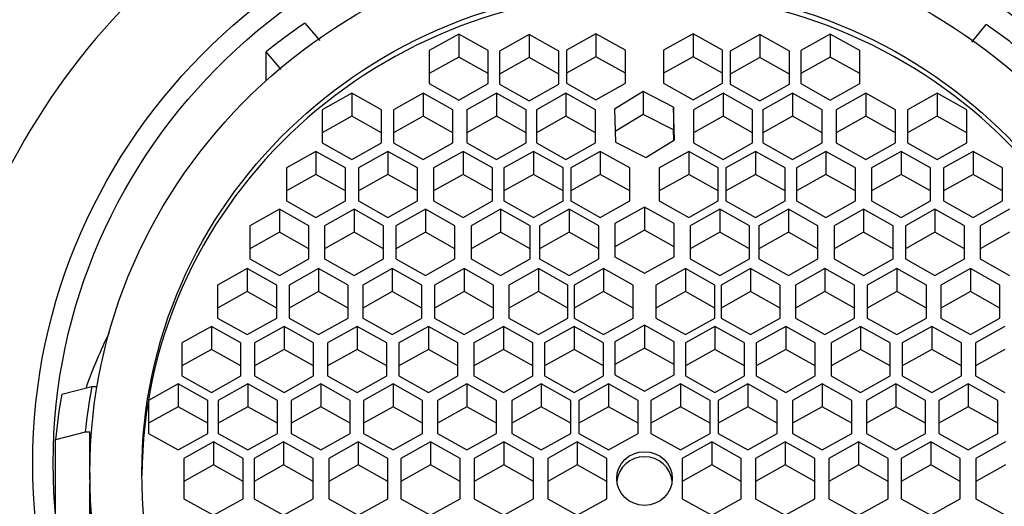
# Model space of a CAD drawing. Units: millimetres. Extents: x 0 to 800, y 0 to 1164.
# Drawn here: x 399 to 416, y 1143 to 1151 of the extents above; entities that cross this region are included whole.
import ezdxf
from ezdxf import colors
from ezdxf.entities.mleader import LeaderData, LeaderLine
from ezdxf.math import Vec2, Vec3

# ---------------------------------------------------------------- set-up
doc = ezdxf.new("R2010")
doc.units = ezdxf.units.MM
doc.layers.add('DV2_Défaut', color=7, linetype='Continuous')
doc.layers.add('Défaut', color=7, linetype='Continuous')

# ---------------------------------------------------------------- blocks, each defined once
blk = doc.blocks.new('_DOT')
at = {"color": 0}
blk.add_line((0, 0), (-1, 0), dxfattribs=at)
at = {"color": 0, "const_width": 0.333}
blk.add_lwpolyline([(-0.1665, 0, 1), (0.1665, 0, 1)], format="xyb", close=True, dxfattribs=at)
blk = doc.blocks.new('SE1')
at = {"layer": 'DV2_Défaut', "color": 7, "linetype": 'Continuous'}
for p, q in [((403.902, 1151.391), (404.152, 1151.1)), ((415.182, 1151.068), (415.421, 1151.368)), ((406.502, 1151.205), (406.002, 1150.926)), ((407.002, 1150.926), (406.502, 1151.205)), ((406.502, 1151.205), (406.502, 1150.817)), ((407.693, 1151.197), (407.193, 1150.918)), ((408.193, 1150.918), (407.693, 1151.197)), ((407.693, 1151.197), (407.693, 1150.809)), ((408.823, 1151.211), (408.323, 1150.932)), ((409.323, 1150.932), (408.823, 1151.211)), ((408.823, 1151.211), (408.823, 1150.823)), ((410.465, 1151.211), (409.965, 1150.932)), ((410.965, 1150.932), (410.465, 1151.211)), ((410.465, 1151.211), (410.465, 1150.823)), ((411.595, 1151.197), (411.095, 1150.918)), ((412.095, 1150.918), (411.595, 1151.197)), ((411.595, 1151.197), (411.595, 1150.809)), ((412.786, 1151.205), (412.286, 1150.926)), ((413.286, 1150.926), (412.786, 1151.205)), ((412.786, 1151.205), (412.786, 1150.817)), ((403.245, 1150.418), (403.245, 1150.906)), ((403.498, 1150.61), (403.245, 1150.906)), ((406.002, 1150.926), (406.002, 1150.369)), ((407.002, 1150.369), (407.002, 1150.926)), ((407.193, 1150.918), (407.193, 1150.36)), ((408.193, 1150.36), (408.193, 1150.918)), ((408.323, 1150.932), (408.323, 1150.375)), ((409.323, 1150.375), (409.323, 1150.932)), ((409.965, 1150.932), (409.965, 1150.375)), ((410.965, 1150.375), (410.965, 1150.932)), ((411.095, 1150.918), (411.095, 1150.36)), ((412.095, 1150.36), (412.095, 1150.918)), ((412.286, 1150.926), (412.286, 1150.369)), ((413.286, 1150.369), (413.286, 1150.926)), ((406.502, 1150.817), (406.002, 1150.538)), ((407.002, 1150.538), (406.502, 1150.817)), ((407.693, 1150.809), (407.193, 1150.53)), ((408.193, 1150.53), (407.693, 1150.809)), ((408.823, 1150.823), (408.323, 1150.544)), ((409.323, 1150.544), (408.823, 1150.823)), ((410.465, 1150.823), (409.965, 1150.544)), ((410.965, 1150.544), (410.465, 1150.823)), ((411.595, 1150.809), (411.095, 1150.53)), ((412.095, 1150.53), (411.595, 1150.809)), ((412.786, 1150.817), (412.286, 1150.538)), ((413.286, 1150.538), (412.786, 1150.817)), ((406.002, 1150.369), (406.502, 1150.09)), ((406.502, 1150.09), (407.002, 1150.369)), ((407.193, 1150.36), (407.693, 1150.081)), ((407.693, 1150.081), (408.193, 1150.36)), ((408.323, 1150.375), (408.823, 1150.096)), ((408.823, 1150.096), (409.323, 1150.375)), ((409.623, 1150.235), (409.134, 1149.938)), ((410.133, 1149.974), (409.623, 1150.235)), ((409.623, 1150.235), (409.623, 1149.847)), ((409.965, 1150.375), (410.465, 1150.096)), ((410.465, 1150.096), (410.965, 1150.375)), ((411.095, 1150.36), (411.595, 1150.081)), ((411.595, 1150.081), (412.095, 1150.36)), ((412.286, 1150.369), (412.786, 1150.09)), ((412.786, 1150.09), (413.286, 1150.369)), ((404.694, 1150.206), (404.194, 1149.927)), ((405.194, 1149.927), (404.694, 1150.206)), ((404.694, 1150.206), (404.694, 1149.818)), ((405.901, 1150.206), (405.401, 1149.927)), ((406.401, 1149.927), (405.901, 1150.206)), ((405.901, 1150.206), (405.901, 1149.818)), ((407.141, 1150.206), (406.641, 1149.927)), ((407.641, 1149.927), (407.141, 1150.206)), ((407.141, 1150.206), (407.141, 1149.818)), ((408.315, 1150.206), (407.815, 1149.927)), ((408.815, 1149.927), (408.315, 1150.206)), ((408.315, 1150.206), (408.315, 1149.818)), ((410.973, 1150.206), (410.473, 1149.927)), ((411.473, 1149.927), (410.973, 1150.206)), ((410.973, 1150.206), (410.973, 1149.818)), ((412.147, 1150.206), (411.647, 1149.927)), ((412.647, 1149.927), (412.147, 1150.206)), ((412.147, 1150.206), (412.147, 1149.818)), ((413.387, 1150.206), (412.887, 1149.927)), ((413.887, 1149.927), (413.387, 1150.206)), ((413.387, 1150.206), (413.387, 1149.818)), ((414.594, 1150.206), (414.094, 1149.927)), ((415.094, 1149.927), (414.594, 1150.206)), ((414.594, 1150.206), (414.594, 1149.818)), ((404.194, 1149.927), (404.194, 1149.369)), ((405.194, 1149.369), (405.194, 1149.927)), ((405.401, 1149.927), (405.401, 1149.369)), ((406.401, 1149.369), (406.401, 1149.927)), ((406.641, 1149.927), (406.641, 1149.369)), ((407.641, 1149.369), (407.641, 1149.927)), ((407.815, 1149.927), (407.815, 1149.369)), ((408.815, 1149.369), (408.815, 1149.927)), ((409.134, 1149.938), (409.155, 1149.381)), ((410.154, 1149.417), (410.133, 1149.974)), ((410.133, 1149.974), (410.133, 1149.586)), ((410.473, 1149.927), (410.473, 1149.369)), ((411.473, 1149.369), (411.473, 1149.927)), ((411.647, 1149.927), (411.647, 1149.369)), ((412.647, 1149.369), (412.647, 1149.927)), ((412.887, 1149.927), (412.887, 1149.369)), ((413.887, 1149.369), (413.887, 1149.927)), ((414.094, 1149.927), (414.094, 1149.369)), ((415.094, 1149.369), (415.094, 1149.927)), ((404.694, 1149.818), (404.194, 1149.539)), ((405.194, 1149.539), (404.694, 1149.818)), ((405.901, 1149.818), (405.401, 1149.539)), ((406.401, 1149.539), (405.901, 1149.818)), ((407.141, 1149.818), (406.641, 1149.539)), ((407.641, 1149.539), (407.141, 1149.818)), ((408.315, 1149.818), (407.815, 1149.539)), ((408.815, 1149.539), (408.315, 1149.818)), ((409.623, 1149.847), (409.148, 1149.559)), ((410.133, 1149.586), (409.623, 1149.847)), ((410.973, 1149.818), (410.473, 1149.539)), ((411.473, 1149.539), (410.973, 1149.818)), ((412.147, 1149.818), (411.647, 1149.539)), ((412.647, 1149.539), (412.147, 1149.818)), ((413.387, 1149.818), (412.887, 1149.539)), ((413.887, 1149.539), (413.387, 1149.818)), ((414.594, 1149.818), (414.094, 1149.539)), ((415.094, 1149.539), (414.594, 1149.818)), ((410.14, 1149.408), (410.133, 1149.586)), ((409.665, 1149.12), (410.154, 1149.417)), ((404.088, 1149.224), (403.588, 1148.945)), ((404.588, 1148.945), (404.088, 1149.224)), ((404.088, 1149.224), (404.088, 1148.835)), ((404.194, 1149.369), (404.694, 1149.09)), ((404.694, 1149.09), (405.194, 1149.369)), ((405.306, 1149.224), (404.806, 1148.945)), ((405.806, 1148.945), (405.306, 1149.224)), ((405.306, 1149.224), (405.306, 1148.835)), ((405.401, 1149.369), (405.901, 1149.09)), ((405.901, 1149.09), (406.401, 1149.369)), ((406.575, 1149.224), (406.075, 1148.945)), ((407.075, 1148.945), (406.575, 1149.224)), ((406.575, 1149.224), (406.575, 1148.835)), ((406.641, 1149.369), (407.141, 1149.09)), ((407.141, 1149.09), (407.641, 1149.369)), ((407.768, 1149.224), (407.268, 1148.945)), ((408.268, 1148.945), (407.768, 1149.224)), ((407.768, 1149.224), (407.768, 1148.835)), ((407.815, 1149.369), (408.315, 1149.09)), ((408.315, 1149.09), (408.815, 1149.369)), ((408.896, 1149.224), (408.396, 1148.945)), ((409.396, 1148.945), (408.896, 1149.224)), ((408.896, 1149.224), (408.896, 1148.835)), ((409.155, 1149.381), (409.665, 1149.12)), ((410.392, 1149.224), (409.892, 1148.945)), ((410.892, 1148.945), (410.392, 1149.224)), ((410.392, 1149.224), (410.392, 1148.835)), ((410.473, 1149.369), (410.973, 1149.09)), ((410.973, 1149.09), (411.473, 1149.369)), ((411.52, 1149.224), (411.02, 1148.945)), ((412.02, 1148.945), (411.52, 1149.224)), ((411.52, 1149.224), (411.52, 1148.835)), ((411.647, 1149.369), (412.147, 1149.09)), ((412.147, 1149.09), (412.647, 1149.369)), ((412.713, 1149.224), (412.213, 1148.945)), ((413.213, 1148.945), (412.713, 1149.224)), ((412.713, 1149.224), (412.713, 1148.835)), ((412.887, 1149.369), (413.387, 1149.09)), ((413.387, 1149.09), (413.887, 1149.369)), ((413.982, 1149.224), (413.482, 1148.945)), ((414.482, 1148.945), (413.982, 1149.224)), ((413.982, 1149.224), (413.982, 1148.835)), ((414.094, 1149.369), (414.594, 1149.09)), ((414.594, 1149.09), (415.094, 1149.369)), ((415.2, 1149.224), (414.7, 1148.945)), ((415.7, 1148.945), (415.2, 1149.224)), ((415.2, 1149.224), (415.2, 1148.835)), ((403.588, 1148.945), (403.588, 1148.387)), ((404.588, 1148.387), (404.588, 1148.945)), ((404.806, 1148.945), (404.806, 1148.387)), ((405.806, 1148.387), (405.806, 1148.945)), ((406.075, 1148.945), (406.075, 1148.387)), ((407.075, 1148.387), (407.075, 1148.945)), ((407.268, 1148.945), (407.268, 1148.387)), ((408.268, 1148.387), (408.268, 1148.945)), ((408.396, 1148.945), (408.396, 1148.387)), ((409.396, 1148.387), (409.396, 1148.945)), ((409.892, 1148.945), (409.892, 1148.387)), ((410.892, 1148.387), (410.892, 1148.945)), ((411.02, 1148.945), (411.02, 1148.387)), ((412.02, 1148.387), (412.02, 1148.945)), ((412.213, 1148.945), (412.213, 1148.387)), ((413.213, 1148.387), (413.213, 1148.945)), ((413.482, 1148.945), (413.482, 1148.387)), ((414.482, 1148.387), (414.482, 1148.945)), ((414.7, 1148.945), (414.7, 1148.387)), ((415.7, 1148.387), (415.7, 1148.945)), ((404.088, 1148.835), (403.588, 1148.556)), ((404.588, 1148.556), (404.088, 1148.835)), ((405.306, 1148.835), (404.806, 1148.556)), ((405.806, 1148.556), (405.306, 1148.835)), ((406.575, 1148.835), (406.075, 1148.556)), ((407.075, 1148.556), (406.575, 1148.835)), ((407.768, 1148.835), (407.268, 1148.556)), ((408.268, 1148.556), (407.768, 1148.835)), ((408.896, 1148.835), (408.396, 1148.556)), ((409.396, 1148.556), (408.896, 1148.835)), ((410.392, 1148.835), (409.892, 1148.556)), ((410.892, 1148.556), (410.392, 1148.835)), ((411.52, 1148.835), (411.02, 1148.556)), ((412.02, 1148.556), (411.52, 1148.835)), ((412.713, 1148.835), (412.213, 1148.556)), ((413.213, 1148.556), (412.713, 1148.835)), ((413.982, 1148.835), (413.482, 1148.556)), ((414.482, 1148.556), (413.982, 1148.835)), ((415.2, 1148.835), (414.7, 1148.556)), ((415.7, 1148.556), (415.2, 1148.835)), ((403.47, 1148.246), (402.97, 1147.967)), ((403.97, 1147.967), (403.47, 1148.246)), ((403.47, 1148.246), (403.47, 1147.858)), ((403.588, 1148.387), (404.088, 1148.108)), ((404.088, 1148.108), (404.588, 1148.387)), ((404.732, 1148.246), (404.232, 1147.967)), ((405.232, 1147.967), (404.732, 1148.246)), ((404.732, 1148.246), (404.732, 1147.858)), ((404.806, 1148.387), (405.306, 1148.108)), ((405.306, 1148.108), (405.806, 1148.387)), ((405.939, 1148.246), (405.439, 1147.967)), ((406.439, 1147.967), (405.939, 1148.246)), ((405.939, 1148.246), (405.939, 1147.858)), ((406.075, 1148.387), (406.575, 1148.108)), ((406.575, 1148.108), (407.075, 1148.387)), ((407.211, 1148.246), (406.711, 1147.967)), ((407.711, 1147.967), (407.211, 1148.246)), ((407.211, 1148.246), (407.211, 1147.858)), ((407.268, 1148.387), (407.768, 1148.108)), ((407.768, 1148.108), (408.268, 1148.387)), ((408.369, 1148.246), (407.869, 1147.967)), ((408.869, 1147.967), (408.369, 1148.246)), ((408.369, 1148.246), (408.369, 1147.858)), ((408.396, 1148.387), (408.896, 1148.108)), ((408.896, 1148.108), (409.396, 1148.387)), ((409.644, 1148.282), (409.144, 1148.004)), ((410.144, 1148.004), (409.644, 1148.282)), ((409.644, 1148.282), (409.644, 1147.894)), ((409.892, 1148.387), (410.392, 1148.108)), ((410.392, 1148.108), (410.892, 1148.387)), ((410.919, 1148.246), (410.419, 1147.967)), ((411.419, 1147.967), (410.919, 1148.246)), ((410.919, 1148.246), (410.919, 1147.858)), ((411.02, 1148.387), (411.52, 1148.108)), ((411.52, 1148.108), (412.02, 1148.387)), ((412.077, 1148.246), (411.577, 1147.967)), ((412.577, 1147.967), (412.077, 1148.246)), ((412.077, 1148.246), (412.077, 1147.858)), ((412.213, 1148.387), (412.713, 1148.108)), ((412.713, 1148.108), (413.213, 1148.387)), ((413.349, 1148.246), (412.849, 1147.967)), ((413.849, 1147.967), (413.349, 1148.246)), ((413.349, 1148.246), (413.349, 1147.858)), ((413.482, 1148.387), (413.982, 1148.108)), ((413.982, 1148.108), (414.482, 1148.387)), ((414.556, 1148.246), (414.056, 1147.967)), ((415.056, 1147.967), (414.556, 1148.246)), ((414.556, 1148.246), (414.556, 1147.858)), ((414.7, 1148.387), (415.2, 1148.108)), ((415.2, 1148.108), (415.7, 1148.387)), ((415.818, 1148.246), (415.318, 1147.967)), ((402.97, 1147.967), (402.97, 1147.409)), ((403.97, 1147.409), (403.97, 1147.967)), ((404.232, 1147.967), (404.232, 1147.409)), ((405.232, 1147.409), (405.232, 1147.967)), ((405.439, 1147.967), (405.439, 1147.409)), ((406.439, 1147.409), (406.439, 1147.967)), ((406.711, 1147.967), (406.711, 1147.409)), ((407.711, 1147.409), (407.711, 1147.967)), ((407.869, 1147.967), (407.869, 1147.409)), ((408.869, 1147.409), (408.869, 1147.967)), ((409.144, 1148.004), (409.144, 1147.446)), ((409.644, 1147.894), (409.144, 1147.615)), ((410.144, 1147.615), (409.644, 1147.894)), ((410.144, 1147.446), (410.144, 1148.004)), ((410.419, 1147.967), (410.419, 1147.409)), ((411.419, 1147.409), (411.419, 1147.967)), ((411.577, 1147.967), (411.577, 1147.409)), ((412.577, 1147.409), (412.577, 1147.967)), ((412.849, 1147.967), (412.849, 1147.409)), ((413.849, 1147.409), (413.849, 1147.967)), ((414.056, 1147.967), (414.056, 1147.409)), ((415.056, 1147.409), (415.056, 1147.967)), ((415.318, 1147.967), (415.318, 1147.409)), ((403.47, 1147.858), (402.97, 1147.579)), ((403.97, 1147.579), (403.47, 1147.858)), ((404.732, 1147.858), (404.232, 1147.579)), ((405.232, 1147.579), (404.732, 1147.858)), ((405.939, 1147.858), (405.439, 1147.579)), ((406.439, 1147.579), (405.939, 1147.858)), ((407.211, 1147.858), (406.711, 1147.579)), ((407.711, 1147.579), (407.211, 1147.858)), ((408.369, 1147.858), (407.869, 1147.579)), ((408.869, 1147.579), (408.369, 1147.858)), ((410.919, 1147.858), (410.419, 1147.579)), ((411.419, 1147.579), (410.919, 1147.858)), ((412.077, 1147.858), (411.577, 1147.579)), ((412.577, 1147.579), (412.077, 1147.858)), ((413.349, 1147.858), (412.849, 1147.579)), ((413.849, 1147.579), (413.349, 1147.858)), ((414.556, 1147.858), (414.056, 1147.579)), ((415.056, 1147.579), (414.556, 1147.858)), ((415.818, 1147.858), (415.318, 1147.579)), ((402.97, 1147.409), (403.47, 1147.13)), ((403.47, 1147.13), (403.97, 1147.409)), ((404.232, 1147.409), (404.732, 1147.13)), ((404.732, 1147.13), (405.232, 1147.409)), ((405.439, 1147.409), (405.939, 1147.13)), ((405.939, 1147.13), (406.439, 1147.409)), ((406.711, 1147.409), (407.211, 1147.13)), ((407.211, 1147.13), (407.711, 1147.409)), ((407.869, 1147.409), (408.369, 1147.13)), ((408.369, 1147.13), (408.869, 1147.409)), ((409.144, 1147.446), (409.644, 1147.167)), ((409.644, 1147.167), (410.144, 1147.446)), ((410.419, 1147.409), (410.919, 1147.13)), ((410.919, 1147.13), (411.419, 1147.409)), ((411.577, 1147.409), (412.077, 1147.13)), ((412.077, 1147.13), (412.577, 1147.409)), ((412.849, 1147.409), (413.349, 1147.13)), ((413.349, 1147.13), (413.849, 1147.409)), ((414.056, 1147.409), (414.556, 1147.13)), ((414.556, 1147.13), (415.056, 1147.409)), ((415.318, 1147.409), (415.818, 1147.13)), ((402.924, 1147.245), (402.424, 1146.966)), ((403.424, 1146.966), (402.924, 1147.245)), ((402.924, 1147.245), (402.924, 1146.857)), ((404.133, 1147.245), (403.633, 1146.966)), ((404.633, 1146.966), (404.133, 1147.245)), ((404.133, 1147.245), (404.133, 1146.857)), ((405.378, 1147.245), (404.878, 1146.966)), ((405.878, 1146.966), (405.378, 1147.245)), ((405.378, 1147.245), (405.378, 1146.857)), ((406.593, 1147.245), (406.093, 1146.966)), ((407.093, 1146.966), (406.593, 1147.245)), ((406.593, 1147.245), (406.593, 1146.857)), ((407.849, 1147.245), (407.349, 1146.966)), ((408.349, 1146.966), (407.849, 1147.245)), ((407.849, 1147.245), (407.849, 1146.857)), ((408.953, 1147.245), (408.453, 1146.966)), ((409.453, 1146.966), (408.953, 1147.245)), ((408.953, 1147.245), (408.953, 1146.857)), ((410.335, 1147.245), (409.835, 1146.966)), ((410.835, 1146.966), (410.335, 1147.245)), ((410.335, 1147.245), (410.335, 1146.857)), ((411.439, 1147.245), (410.939, 1146.966)), ((411.939, 1146.966), (411.439, 1147.245)), ((411.439, 1147.245), (411.439, 1146.857)), ((412.695, 1147.245), (412.195, 1146.966)), ((413.195, 1146.966), (412.695, 1147.245)), ((412.695, 1147.245), (412.695, 1146.857)), ((413.91, 1147.245), (413.41, 1146.966)), ((414.41, 1146.966), (413.91, 1147.245)), ((413.91, 1147.245), (413.91, 1146.857)), ((415.155, 1147.245), (414.655, 1146.966)), ((415.655, 1146.966), (415.155, 1147.245)), ((415.155, 1147.245), (415.155, 1146.857)), ((402.424, 1146.966), (402.424, 1146.408)), ((403.424, 1146.408), (403.424, 1146.966)), ((403.633, 1146.966), (403.633, 1146.408)), ((404.633, 1146.408), (404.633, 1146.966)), ((404.878, 1146.966), (404.878, 1146.408)), ((405.878, 1146.408), (405.878, 1146.966)), ((406.093, 1146.966), (406.093, 1146.408)), ((407.093, 1146.408), (407.093, 1146.966)), ((407.349, 1146.966), (407.349, 1146.408)), ((408.349, 1146.408), (408.349, 1146.966)), ((408.453, 1146.966), (408.453, 1146.408)), ((409.453, 1146.408), (409.453, 1146.966)), ((409.835, 1146.966), (409.835, 1146.408)), ((410.835, 1146.408), (410.835, 1146.966)), ((410.939, 1146.966), (410.939, 1146.408)), ((411.939, 1146.408), (411.939, 1146.966)), ((412.195, 1146.966), (412.195, 1146.408)), ((413.195, 1146.408), (413.195, 1146.966)), ((413.41, 1146.966), (413.41, 1146.408)), ((414.41, 1146.408), (414.41, 1146.966)), ((414.655, 1146.966), (414.655, 1146.408)), ((415.655, 1146.408), (415.655, 1146.966)), ((402.924, 1146.857), (402.424, 1146.578)), ((403.424, 1146.578), (402.924, 1146.857)), ((404.133, 1146.857), (403.633, 1146.578)), ((404.633, 1146.578), (404.133, 1146.857)), ((405.378, 1146.857), (404.878, 1146.578)), ((405.878, 1146.578), (405.378, 1146.857)), ((406.593, 1146.857), (406.093, 1146.578)), ((407.093, 1146.578), (406.593, 1146.857)), ((407.849, 1146.857), (407.349, 1146.578)), ((408.349, 1146.578), (407.849, 1146.857)), ((408.953, 1146.857), (408.453, 1146.578)), ((409.453, 1146.578), (408.953, 1146.857)), ((410.335, 1146.857), (409.835, 1146.578)), ((410.835, 1146.578), (410.335, 1146.857)), ((411.439, 1146.857), (410.939, 1146.578)), ((411.939, 1146.578), (411.439, 1146.857)), ((412.695, 1146.857), (412.195, 1146.578)), ((413.195, 1146.578), (412.695, 1146.857)), ((413.91, 1146.857), (413.41, 1146.578)), ((414.41, 1146.578), (413.91, 1146.857)), ((415.155, 1146.857), (414.655, 1146.578)), ((415.655, 1146.578), (415.155, 1146.857)), ((402.424, 1146.408), (402.924, 1146.13)), ((402.924, 1146.13), (403.424, 1146.408)), ((403.633, 1146.408), (404.133, 1146.13)), ((404.133, 1146.13), (404.633, 1146.408)), ((404.878, 1146.408), (405.378, 1146.13)), ((405.378, 1146.13), (405.878, 1146.408)), ((406.093, 1146.408), (406.593, 1146.13)), ((406.593, 1146.13), (407.093, 1146.408)), ((407.349, 1146.408), (407.849, 1146.13)), ((407.849, 1146.13), (408.349, 1146.408)), ((408.453, 1146.408), (408.953, 1146.13)), ((408.953, 1146.13), (409.453, 1146.408)), ((409.835, 1146.408), (410.335, 1146.13)), ((410.335, 1146.13), (410.835, 1146.408)), ((410.939, 1146.408), (411.439, 1146.13)), ((411.439, 1146.13), (411.939, 1146.408)), ((412.195, 1146.408), (412.695, 1146.13)), ((412.695, 1146.13), (413.195, 1146.408)), ((413.41, 1146.408), (413.91, 1146.13)), ((413.91, 1146.13), (414.41, 1146.408)), ((414.655, 1146.408), (415.155, 1146.13)), ((415.155, 1146.13), (415.655, 1146.408)), ((402.319, 1146.267), (401.819, 1145.988)), ((402.819, 1145.988), (402.319, 1146.267)), ((402.319, 1146.267), (402.319, 1145.879)), ((403.548, 1146.267), (403.048, 1145.988)), ((404.048, 1145.988), (403.548, 1146.267)), ((403.548, 1146.267), (403.548, 1145.879)), ((404.784, 1146.267), (404.284, 1145.988)), ((405.284, 1145.988), (404.784, 1146.267)), ((404.784, 1146.267), (404.784, 1145.879)), ((405.989, 1146.267), (405.489, 1145.988)), ((406.489, 1145.988), (405.989, 1146.267)), ((405.989, 1146.267), (405.989, 1145.879)), ((407.257, 1146.267), (406.757, 1145.988)), ((407.757, 1145.988), (407.257, 1146.267)), ((407.257, 1146.267), (407.257, 1145.879)), ((408.453, 1146.267), (407.953, 1145.988)), ((408.953, 1145.988), (408.453, 1146.267)), ((408.453, 1146.267), (408.453, 1145.879)), ((409.644, 1146.289), (409.144, 1146.01)), ((410.144, 1146.01), (409.644, 1146.289)), ((409.644, 1146.289), (409.644, 1145.901)), ((410.835, 1146.267), (410.335, 1145.988)), ((411.335, 1145.988), (410.835, 1146.267)), ((410.835, 1146.267), (410.835, 1145.879)), ((412.032, 1146.267), (411.532, 1145.988)), ((412.532, 1145.988), (412.032, 1146.267)), ((412.032, 1146.267), (412.032, 1145.879)), ((413.299, 1146.267), (412.799, 1145.988)), ((413.799, 1145.988), (413.299, 1146.267)), ((413.299, 1146.267), (413.299, 1145.879)), ((414.504, 1146.267), (414.004, 1145.988)), ((415.004, 1145.988), (414.504, 1146.267)), ((414.504, 1146.267), (414.504, 1145.879)), ((415.74, 1146.267), (415.24, 1145.988)), ((401.819, 1145.988), (401.819, 1145.431)), ((402.819, 1145.431), (402.819, 1145.988)), ((403.048, 1145.988), (403.048, 1145.431)), ((404.048, 1145.431), (404.048, 1145.988)), ((404.284, 1145.988), (404.284, 1145.431)), ((405.284, 1145.431), (405.284, 1145.988)), ((405.489, 1145.988), (405.489, 1145.431)), ((406.489, 1145.431), (406.489, 1145.988)), ((406.757, 1145.988), (406.757, 1145.431)), ((407.757, 1145.431), (407.757, 1145.988)), ((407.953, 1145.988), (407.953, 1145.431)), ((408.953, 1145.431), (408.953, 1145.988)), ((409.144, 1146.01), (409.144, 1145.452)), ((409.644, 1145.901), (409.144, 1145.622)), ((410.144, 1145.622), (409.644, 1145.901)), ((410.144, 1145.452), (410.144, 1146.01)), ((410.335, 1145.988), (410.335, 1145.431)), ((411.335, 1145.431), (411.335, 1145.988)), ((411.532, 1145.988), (411.532, 1145.431)), ((412.532, 1145.431), (412.532, 1145.988)), ((412.799, 1145.988), (412.799, 1145.431)), ((413.799, 1145.431), (413.799, 1145.988)), ((414.004, 1145.988), (414.004, 1145.431)), ((415.004, 1145.431), (415.004, 1145.988)), ((415.24, 1145.988), (415.24, 1145.431)), ((402.319, 1145.879), (401.819, 1145.6)), ((402.819, 1145.6), (402.319, 1145.879)), ((403.548, 1145.879), (403.048, 1145.6)), ((404.048, 1145.6), (403.548, 1145.879)), ((404.784, 1145.879), (404.284, 1145.6)), ((405.284, 1145.6), (404.784, 1145.879)), ((405.989, 1145.879), (405.489, 1145.6)), ((406.489, 1145.6), (405.989, 1145.879)), ((407.257, 1145.879), (406.757, 1145.6)), ((407.757, 1145.6), (407.257, 1145.879)), ((408.453, 1145.879), (407.953, 1145.6)), ((408.953, 1145.6), (408.453, 1145.879)), ((410.835, 1145.879), (410.335, 1145.6)), ((411.335, 1145.6), (410.835, 1145.879)), ((412.032, 1145.879), (411.532, 1145.6)), ((412.532, 1145.6), (412.032, 1145.879)), ((413.299, 1145.879), (412.799, 1145.6)), ((413.799, 1145.6), (413.299, 1145.879)), ((414.504, 1145.879), (414.004, 1145.6)), ((415.004, 1145.6), (414.504, 1145.879)), ((415.74, 1145.879), (415.24, 1145.6)), ((401.819, 1145.431), (402.319, 1145.152)), ((402.319, 1145.152), (402.819, 1145.431)), ((403.048, 1145.431), (403.548, 1145.152)), ((403.548, 1145.152), (404.048, 1145.431)), ((404.284, 1145.431), (404.784, 1145.152)), ((404.784, 1145.152), (405.284, 1145.431)), ((405.489, 1145.431), (405.989, 1145.152)), ((405.989, 1145.152), (406.489, 1145.431)), ((406.757, 1145.431), (407.257, 1145.152)), ((407.257, 1145.152), (407.757, 1145.431)), ((407.953, 1145.431), (408.453, 1145.152)), ((408.453, 1145.152), (408.953, 1145.431)), ((409.144, 1145.452), (409.644, 1145.174)), ((409.644, 1145.174), (410.144, 1145.452)), ((410.335, 1145.431), (410.835, 1145.152)), ((410.835, 1145.152), (411.335, 1145.431)), ((411.532, 1145.431), (412.032, 1145.152)), ((412.032, 1145.152), (412.532, 1145.431)), ((412.799, 1145.431), (413.299, 1145.152)), ((413.299, 1145.152), (413.799, 1145.431)), ((414.004, 1145.431), (414.504, 1145.152)), ((414.504, 1145.152), (415.004, 1145.431)), ((415.24, 1145.431), (415.74, 1145.152)), ((399.79, 1145.125), (400.297, 1145.255)), ((400.297, 1145.255), (400.387, 1145.255)), ((401.759, 1145.298), (401.259, 1145.019)), ((402.259, 1145.019), (401.759, 1145.298)), ((401.759, 1145.298), (401.759, 1144.91)), ((402.935, 1145.298), (402.435, 1145.019)), ((403.435, 1145.019), (402.935, 1145.298)), ((402.935, 1145.298), (402.935, 1144.91)), ((404.169, 1145.298), (403.669, 1145.019)), ((404.669, 1145.019), (404.169, 1145.298)), ((404.169, 1145.298), (404.169, 1144.91)), ((405.391, 1145.298), (404.891, 1145.019)), ((405.891, 1145.019), (405.391, 1145.298)), ((405.391, 1145.298), (405.391, 1144.91)), ((406.641, 1145.298), (406.141, 1145.019)), ((407.141, 1145.019), (406.641, 1145.298)), ((406.641, 1145.298), (406.641, 1144.91)), ((407.899, 1145.298), (407.399, 1145.019)), ((408.399, 1145.019), (407.899, 1145.298)), ((407.899, 1145.298), (407.899, 1144.91)), ((409.035, 1145.298), (408.535, 1145.019)), ((409.535, 1145.019), (409.035, 1145.298)), ((409.035, 1145.298), (409.035, 1144.91)), ((410.253, 1145.298), (409.753, 1145.019)), ((410.753, 1145.019), (410.253, 1145.298)), ((410.253, 1145.298), (410.253, 1144.91)), ((411.389, 1145.298), (410.889, 1145.019)), ((411.889, 1145.019), (411.389, 1145.298)), ((411.389, 1145.298), (411.389, 1144.91)), ((412.648, 1145.298), (412.148, 1145.019)), ((413.148, 1145.019), (412.648, 1145.298)), ((412.648, 1145.298), (412.648, 1144.91)), ((413.897, 1145.298), (413.397, 1145.019)), ((414.397, 1145.019), (413.897, 1145.298)), ((413.897, 1145.298), (413.897, 1144.91)), ((415.119, 1145.298), (414.619, 1145.019)), ((415.619, 1145.019), (415.119, 1145.298)), ((415.119, 1145.298), (415.119, 1144.91)), ((401.259, 1145.019), (401.259, 1144.461)), ((401.759, 1144.91), (401.259, 1144.631)), ((402.259, 1144.631), (401.759, 1144.91)), ((402.259, 1144.461), (402.259, 1145.019)), ((402.435, 1145.019), (402.435, 1144.461)), ((402.935, 1144.91), (402.435, 1144.631)), ((403.435, 1144.631), (402.935, 1144.91)), ((403.435, 1144.461), (403.435, 1145.019)), ((403.669, 1145.019), (403.669, 1144.461)), ((404.169, 1144.91), (403.669, 1144.631)), ((404.669, 1144.631), (404.169, 1144.91)), ((404.669, 1144.461), (404.669, 1145.019)), ((404.891, 1145.019), (404.891, 1144.461)), ((405.391, 1144.91), (404.891, 1144.631)), ((405.891, 1144.631), (405.391, 1144.91)), ((405.891, 1144.461), (405.891, 1145.019)), ((406.141, 1145.019), (406.141, 1144.461)), ((406.641, 1144.91), (406.141, 1144.631)), ((407.141, 1144.631), (406.641, 1144.91)), ((407.141, 1144.461), (407.141, 1145.019)), ((407.399, 1145.019), (407.399, 1144.461)), ((407.899, 1144.91), (407.399, 1144.631)), ((408.399, 1144.631), (407.899, 1144.91)), ((408.399, 1144.461), (408.399, 1145.019)), ((408.535, 1145.019), (408.535, 1144.461)), ((409.035, 1144.91), (408.535, 1144.631)), ((409.535, 1144.631), (409.035, 1144.91)), ((409.535, 1144.461), (409.535, 1145.019)), ((409.753, 1145.019), (409.753, 1144.461)), ((410.253, 1144.91), (409.753, 1144.631)), ((410.753, 1144.631), (410.253, 1144.91)), ((410.753, 1144.461), (410.753, 1145.019)), ((410.889, 1145.019), (410.889, 1144.461)), ((411.389, 1144.91), (410.889, 1144.631)), ((411.889, 1144.631), (411.389, 1144.91)), ((411.889, 1144.461), (411.889, 1145.019)), ((412.148, 1145.019), (412.148, 1144.461)), ((412.648, 1144.91), (412.148, 1144.631)), ((413.148, 1144.631), (412.648, 1144.91)), ((413.148, 1144.461), (413.148, 1145.019)), ((413.397, 1145.019), (413.397, 1144.461)), ((413.897, 1144.91), (413.397, 1144.631)), ((414.397, 1144.631), (413.897, 1144.91)), ((414.397, 1144.461), (414.397, 1145.019)), ((414.619, 1145.019), (414.619, 1144.461)), ((415.119, 1144.91), (414.619, 1144.631)), ((415.619, 1144.631), (415.119, 1144.91)), ((415.619, 1144.461), (415.619, 1145.019)), ((400.187, 1144.482), (399.685, 1144.353)), ((400.264, 1144.482), (400.187, 1144.482)), ((400.264, 1143.794), (400.264, 1144.482)), ((401.259, 1144.461), (401.759, 1144.183)), ((401.759, 1144.183), (402.259, 1144.461)), ((402.435, 1144.461), (402.935, 1144.183)), ((402.935, 1144.183), (403.435, 1144.461)), ((403.669, 1144.461), (404.169, 1144.183)), ((404.169, 1144.183), (404.669, 1144.461)), ((404.891, 1144.461), (405.391, 1144.183)), ((405.391, 1144.183), (405.891, 1144.461)), ((406.141, 1144.461), (406.641, 1144.183)), ((406.641, 1144.183), (407.141, 1144.461)), ((407.399, 1144.461), (407.899, 1144.183)), ((407.899, 1144.183), (408.399, 1144.461)), ((408.535, 1144.461), (409.035, 1144.183)), ((409.035, 1144.183), (409.535, 1144.461)), ((409.753, 1144.461), (410.253, 1144.183)), ((410.253, 1144.183), (410.753, 1144.461)), ((410.889, 1144.461), (411.389, 1144.183)), ((411.389, 1144.183), (411.889, 1144.461)), ((412.148, 1144.461), (412.648, 1144.183)), ((412.648, 1144.183), (413.148, 1144.461)), ((413.397, 1144.461), (413.897, 1144.183)), ((413.897, 1144.183), (414.397, 1144.461)), ((414.619, 1144.461), (415.119, 1144.183)), ((415.119, 1144.183), (415.619, 1144.461)), ((399.685, 1143.092), (399.685, 1144.353)), ((402.355, 1144.318), (401.855, 1144.039)), ((402.855, 1144.039), (402.355, 1144.318)), ((402.355, 1144.318), (402.355, 1143.93)), ((403.541, 1144.318), (403.041, 1144.039)), ((404.041, 1144.039), (403.541, 1144.318)), ((403.541, 1144.318), (403.541, 1143.93)), ((404.804, 1144.318), (404.304, 1144.039)), ((405.304, 1144.039), (404.804, 1144.318)), ((404.804, 1144.318), (404.804, 1143.93)), ((406.024, 1144.318), (405.524, 1144.039)), ((406.524, 1144.039), (406.024, 1144.318)), ((406.024, 1144.318), (406.024, 1143.93)), ((407.266, 1144.318), (406.766, 1144.039)), ((407.766, 1144.039), (407.266, 1144.318)), ((407.266, 1144.318), (407.266, 1143.93)), ((408.507, 1144.318), (408.007, 1144.039)), ((409.007, 1144.039), (408.507, 1144.318)), ((408.507, 1144.318), (408.507, 1143.93)), ((410.781, 1144.318), (410.281, 1144.039)), ((411.281, 1144.039), (410.781, 1144.318)), ((410.781, 1144.318), (410.781, 1143.93)), ((412.022, 1144.318), (411.522, 1144.039)), ((412.522, 1144.039), (412.022, 1144.318)), ((412.022, 1144.318), (412.022, 1143.93)), ((413.264, 1144.318), (412.764, 1144.039)), ((413.764, 1144.039), (413.264, 1144.318)), ((413.264, 1144.318), (413.264, 1143.93)), ((414.484, 1144.318), (413.984, 1144.039)), ((414.984, 1144.039), (414.484, 1144.318)), ((414.484, 1144.318), (414.484, 1143.93)), ((415.747, 1144.318), (415.247, 1144.039)), ((401.855, 1144.039), (401.855, 1143.358)), ((402.355, 1143.93), (401.855, 1143.651)), ((402.855, 1143.651), (402.355, 1143.93)), ((402.855, 1143.358), (402.855, 1144.039)), ((403.041, 1144.039), (403.041, 1143.358)), ((403.541, 1143.93), (403.041, 1143.651)), ((404.041, 1143.651), (403.541, 1143.93)), ((404.041, 1143.358), (404.041, 1144.039)), ((404.304, 1144.039), (404.304, 1143.358)), ((404.804, 1143.93), (404.304, 1143.651)), ((405.304, 1143.651), (404.804, 1143.93)), ((405.304, 1143.358), (405.304, 1144.039)), ((405.524, 1144.039), (405.524, 1143.358)), ((406.024, 1143.93), (405.524, 1143.651)), ((406.524, 1143.651), (406.024, 1143.93)), ((406.524, 1143.358), (406.524, 1144.039)), ((406.766, 1144.039), (406.766, 1143.358)), ((407.266, 1143.93), (406.766, 1143.651)), ((407.766, 1143.651), (407.266, 1143.93)), ((407.766, 1143.358), (407.766, 1144.039)), ((408.007, 1144.039), (408.007, 1143.358)), ((408.507, 1143.93), (408.007, 1143.651)), ((409.007, 1143.651), (408.507, 1143.93)), ((409.007, 1143.358), (409.007, 1144.039)), ((410.281, 1144.039), (410.281, 1143.358)), ((410.781, 1143.93), (410.281, 1143.651)), ((411.281, 1143.651), (410.781, 1143.93)), ((411.281, 1143.358), (411.281, 1144.039)), ((411.522, 1144.039), (411.522, 1143.358)), ((412.022, 1143.93), (411.522, 1143.651)), ((412.522, 1143.651), (412.022, 1143.93)), ((412.522, 1143.358), (412.522, 1144.039)), ((412.764, 1144.039), (412.764, 1143.358)), ((413.264, 1143.93), (412.764, 1143.651)), ((413.764, 1143.651), (413.264, 1143.93)), ((413.764, 1143.358), (413.764, 1144.039)), ((413.984, 1144.039), (413.984, 1143.358)), ((414.484, 1143.93), (413.984, 1143.651)), ((414.984, 1143.651), (414.484, 1143.93)), ((414.984, 1143.358), (414.984, 1144.039)), ((415.247, 1144.039), (415.247, 1143.358)), ((415.747, 1143.93), (415.247, 1143.651)), ((400.264, 1143.794), (400.264, 1143.613)), ((400.264, 1142.743), (400.264, 1143.613)), ((401.855, 1143.358), (402.355, 1143.079)), ((402.355, 1143.079), (402.855, 1143.358)), ((403.041, 1143.358), (403.541, 1143.079)), ((403.541, 1143.079), (404.041, 1143.358)), ((404.304, 1143.358), (404.804, 1143.079)), ((404.804, 1143.079), (405.304, 1143.358)), ((405.524, 1143.358), (406.024, 1143.079)), ((406.024, 1143.079), (406.524, 1143.358)), ((406.766, 1143.358), (407.266, 1143.079)), ((407.266, 1143.079), (407.766, 1143.358)), ((408.007, 1143.358), (408.507, 1143.079)), ((408.507, 1143.079), (409.007, 1143.358)), ((410.281, 1143.358), (410.781, 1143.079)), ((410.781, 1143.079), (411.281, 1143.358)), ((411.522, 1143.358), (412.022, 1143.079)), ((412.022, 1143.079), (412.522, 1143.358)), ((412.764, 1143.358), (413.264, 1143.079)), ((413.264, 1143.079), (413.764, 1143.358)), ((413.984, 1143.358), (414.484, 1143.079)), ((414.484, 1143.079), (414.984, 1143.358)), ((415.247, 1143.358), (415.747, 1143.079))]:
    blk.add_line(p, q, dxfattribs=at)
for centre, major_axis, start_param, end_param in [((409.644, 1143.777), (12, 0), 1.981934, 4.301251), ((409.644, 1143.777), (-12, 0), 1.981934, 4.301251), ((409.644, 1143.698), (8.5, 0), 0.005822, 3.13577), ((409.644, 1143.483), (-10, 0), 5.324078, 5.406817), ((409.644, 1143.483), (10, 0), 0.876368, 0.954905), ((409.644, 1142.977), (12.25, 0), 2.802419, 6.283185), ((409.644, 1142.06), (-10, 0), 5.844874, 5.948152), ((409.644, 1143.613), (-9.5, 0), 6.103269, 6.188306), ((409.644, 1143.483), (-10, 0), 6.112356, 6.193063), ((409.644, 1143.613), (-0.469, 0), 3.236136, 6.188642), ((409.644, 1143.613), (-9.38, 0), 0, 0.182244)]:
    blk.add_ellipse(centre, major_axis=major_axis, ratio=0.965926, start_param=start_param, end_param=end_param, dxfattribs=at)
for centre, major_axis in [((409.644, 1143.961), (10.345, 0)), ((409.644, 1143.961), (10, 0)), ((409.644, 1143.794), (9.38, 0)), ((409.644, 1143.794), (8.5, 0)), ((409.644, 1143.698), (0.469, 0))]:
    blk.add_ellipse(centre, major_axis=major_axis, ratio=0.965926, dxfattribs=at)

msp = doc.modelspace()

# ---------------------------------------------------------------- block references
at = {"layer": 'Défaut'}
msp.add_blockref('SE1', (0, 0), dxfattribs=at)

# ---------------------------------------------------------------- leaders
at = {"layer": 'Défaut', "color": 7, "linetype": 'Continuous'}
ml = msp.add_multileader_mtext('Standard', dxfattribs=at)
ml.set_content('{\\pxsm0.9;\\fSolid Edge ISO|b1||i0||c0|p34;\\W1.;11/04/2018\\P}', color=256)
ml.set_leader_properties()
ml.set_arrow_properties(name='DOT')
ml.build(insert=Vec2(0, 0))
ml.multileader.update_dxf_attribs({"leader_type": 0, "dogleg_length": 0, "arrow_head_size": 12})
ctx = ml.context
ctx.base_point, ctx.char_height, ctx.arrow_head_size, ctx.landing_gap_size = Vec3(656.602, 1156.973), 12, 12, 4.2
notes = []
notes.append((ctx, [(0, (0, 0, 0), (0, 0), (1, 0), 1, [])]))
ctx.mtext.insert = Vec3(658.602, 1163.093)
for ctx, leaders in notes:
    for number, flags, end, landing, length, lines in leaders:
        leader = LeaderData()
        leader.index, (leader.has_last_leader_line, leader.has_dogleg_vector, leader.attachment_direction) = number, flags
        leader.last_leader_point, leader.dogleg_vector, leader.dogleg_length = Vec3(end), Vec3(landing), length
        for number, points, colour, breaks in lines:
            line = LeaderLine()
            line.index, line.vertices, line.color, line.breaks = number, Vec3.list(points), colors.encode_raw_color(colour), breaks
            leader.lines.append(line)
        ctx.leaders.append(leader)

doc.saveas('drawing.dxf')
